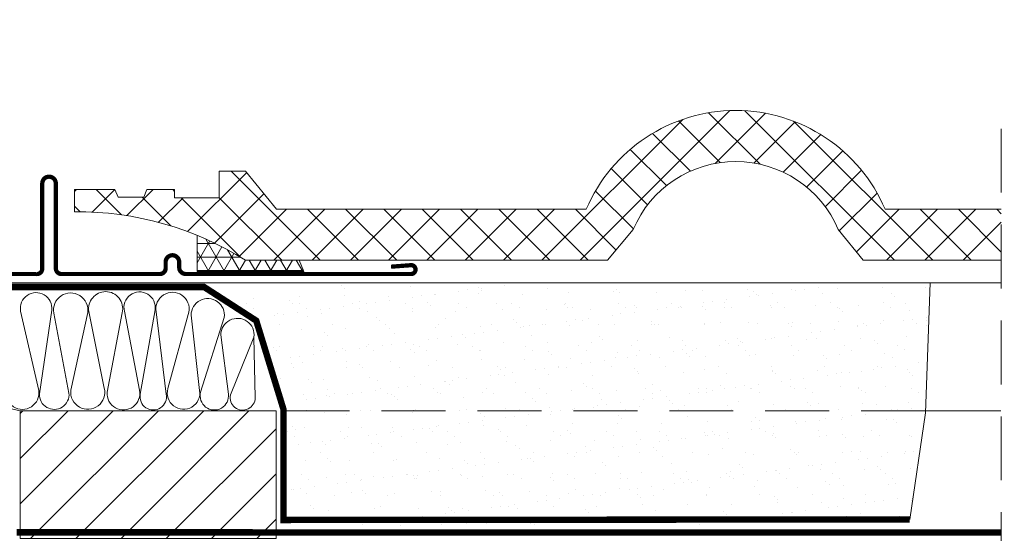
# Model space of a CAD drawing. Units: millimetres. Extents: x -1094 to 2969, y 0 to 5009.
# Drawn here: x 1435 to 1666, y 2870 to 2990 of the extents above; entities that cross this region are included whole.
import ezdxf

# ---------------------------------------------------------------- set-up
doc = ezdxf.new("R2010")
doc.units = ezdxf.units.MM
doc.header["$LTSCALE"] = 30
doc.linetypes.add('DASHEDX2', pattern=[1.5, 1, -0.5])
doc.linetypes.add('HIDDEN', pattern=[0.375, 0.25, -0.125])
for name, color, linetype, lineweight in [('CONSTRUCTION', 40, 'Continuous', 20), ('FAKRO ALL', 1, 'Continuous', 20), ('FAKRO FLASHING', 160, 'Continuous', 20)]:
    doc.layers.add(name, color=color, linetype=linetype, lineweight=lineweight)

# ---------------------------------------------------------------- blocks, each defined once
blk = doc.blocks.new('A$C65315BC8')
at = {"layer": 'CONSTRUCTION'}
h = blk.add_hatch(dxfattribs=at)
h.set_pattern_fill('ANSI31', color=256, scale=60, angle=90, style=0)
h.set_pattern_definition([(45.00000000000001, (2237.325805017123, -1062.663376745786), (5.303300858899107, -5.303300858899106), [])])
h.paths.add_polyline_path([(74.54105156415062, 266.1321947290198), (134.5898796891506, 266.1321947290198), (134.5898796891506, 296.117495080307), (74.54105156415062, 296.117495080307)])
at = {"layer": 'FAKRO ALL'}
h = blk.add_hatch(dxfattribs=at)
h.set_pattern_fill('AR-SAND', color=256, scale=4, style=0)
h.set_pattern_definition([(37.50000000000001, (-2710.878674379761, -812.2626475477264), (-0.2519734324384326, 7.707295076052635), [0, -6.08, 0, -6.8, 0, -6.5]), (7.499999999999999, (-2710.878674379761, -812.2626475477264), (7.079106821070908, 11.28858426091896), [0, -3.28, 0, -5.48, 0, -2.1]), (327.5, (-2715.798674379759, -812.2626475477264), (12.45656744700598, 0.02263621414785799), [0, -1.999999999999996, 0, -7.199999999999986, 0, -9.399999999999972]), (317.5, (-2715.798674379759, -812.2626475477264), (12.02450641828917, 3.510702259736997), [0, -1, 0, -4.72, 0, -5.4])])
h.paths.add_polyline_path([(119.2078395120807, 325.6665988637651), (117.6721497909602, 324.8872106876115), (129.8887460468941, 317.2793188288415), (132.8292963293261, 306.9048140880659), (135.7530068431224, 296.5407963222242), (135.8958860334897, 269.2416456165047), (283.3344201294476, 269.3708143874401), (286.8436664604014, 295.63729527541), (287.9437659967734, 325.6665921504064)])
at = {"layer": 'CONSTRUCTION', "linetype": 'HIDDEN', "ltscale": 2}
blk.add_line((304.5777389053364, 362.3136568246191), (304.5777389053364, -5.983128295974893), dxfattribs=at)
at = {"layer": 'CONSTRUCTION', "linetype": 'DASHEDX2', "ltscale": 0.5}
blk.add_line((286.7753092316052, 296.117495080307), (132.2223699525421, 296.117495080307), dxfattribs=at)
at = {"layer": 'CONSTRUCTION'}
for points in [[(304.5777389053364, 326.1321947290198), (44.56565703133265, 326.1321947290198)], [(286.7753092316052, 296.117495080307), (304.5095712108086, 296.117495080307)]]:
    blk.add_lwpolyline(points, dxfattribs=at)
blk.add_lwpolyline([(74.54105156415062, 266.1321947290198), (134.5898796891506, 266.1321947290198), (134.5898796891506, 296.117495080307), (74.54105156415062, 296.117495080307)], close=True, dxfattribs=at)
at = {"layer": 'CONSTRUCTION', "linetype": 'HIDDEN', "const_width": 1.499999999999999}
blk.add_lwpolyline([(304.5777389053364, 267.6021697021833), (73.7004211885087, 267.6021697021833)], dxfattribs=at)
at = {"layer": 'FAKRO ALL'}
for p, q in [((286.8436664604014, 295.6372952754064), (287.9608229789265, 326.1321947290198)), ((74.64189840248764, 319.5266726978743), (78.88443211625236, 300.9037067721547)), ((79.06471800236147, 300.113904906565), (81.94695887303988, 319.7678948372059)), ((82.43211987679751, 319.0265856780989), (85.98741497371304, 300.2901390277038)), ((86.42755314612111, 300.9405635738617), (90.38031405912807, 319.1804462111359)), ((90.6351061855712, 319.4137573030393), (94.275941417681, 301.4629677051817)), ((94.91854846634465, 300.4613643798302), (98.47355147422059, 319.1260235243535)), ((98.99021152194473, 319.4603821382225), (102.5158586823064, 300.9250824674273)), ((102.701529634453, 300.0370528718722), (106.1873991581633, 319.7847482151583)), ((106.3652216867886, 319.9310009305118), (108.8135662363331, 300.0114409759035)), ((109.1806826952766, 301.332568742383), (113.9443947435357, 318.6932557975233)), ((114.6183617803217, 318.5438133505995), (116.6277182845222, 300.8994346792388)), ((116.8697399417924, 300.5003328611956), (122.4020248972629, 318.0201980885358)), ((123.3809661572304, 300.0398715716174), (121.5864849440259, 313.9082817257658)), ((123.8504245921031, 299.8563077991939), (129.370148060967, 313.3846664637022)), ((129.6639188612789, 299.2218414023009), (129.3352329146619, 313.2951659950195)), ((283.1385368629926, 270.6373921515788), (286.843476926133, 295.6320489744321))]:
    blk.add_line(p, q, dxfattribs=at)
at = {"layer": 'FAKRO ALL', "linetype": 'HIDDEN', "const_width": 1.5}
blk.add_lwpolyline([(45.96106656615211, 387.1321947290198), (45.96106656615211, 327.1678325650082, 0.4142135623730951), (47.96106656615211, 325.1678325650082), (117.6721497909602, 325.1678325650082), (129.9055858155298, 317.2688318539076), (136.2688882014554, 296.5407963222242), (136.2688882014554, 270.5083949911441), (283.1385368629926, 270.6373921515788)], format="xyb", dxfattribs=at)
at = {"layer": 'FAKRO ALL'}
for centre, radius, start, end in [((78.27728600403316, 320.1664234135733), 3.691249651771789, 353.8019361766966, 189.9806445047361), ((86.39363230472009, 319.7536199394272), 4.027674208985897, 351.8185278247665, 190.3994497618056), ((94.63229947294258, 320.0338949575116), 4.045012346965771, 90.61829046872661, 188.818749228261), ((94.5886497650281, 320.0786717857336), 3.999999999999222, 346.2219106762691, 90), ((102.556268385667, 320.3445104801103), 3.674022928648284, 351.2364704068527, 193.9245009448814), ((110.2721305461146, 320.0305365613385), 3.908176579543268, 339.9905507497069, 181.4593988163442), ((118.5278054154296, 318.5438133505995), 3.909443635107891, 352.302901279484, 180), ((125.4959285791338, 313.9082817257658), 3.909443635107891, 352.302901279484, 180), ((81.41622296919252, 331.7774320276403), 36.31665024388234, 232.429355873199, 259.0873740631162), ((75.08708884657221, 300.291938104735), 3.846306905360199, 170.559700141947, 9.151963646682395), ((82.53311607720934, 299.9251052764548), 3.473532856608383, 176.8842225200523, 6.03235490932479), ((90.4002108433906, 300.4736687030918), 4.000000000003161, 173.2969435525594, 14.3192609887899), ((98.74904865557437, 300.1714905700455), 3.84145265821248, 175.672379760532, 11.31329475808461), ((112.8561994948871, 300.2907026900402), 3.820328338669924, 164.174029541347, 9.168602791433036), ((120.0800711408101, 299.6297861731409), 3.326270876442843, 164.8279425455145, 7.081833231735129), ((105.7550873171022, 299.4370436541449), 3.111948839975367, 168.8832875896858, 10.63653041836251), ((126.7225498977059, 299.2218414023009), 2.941368963573041, 167.5431404449197, 0)]:
    blk.add_arc(centre, radius, start, end, dxfattribs=at)
at = {"layer": 'FAKRO FLASHING', "const_width": 1}
blk.add_lwpolyline([(161.5142654238299, 329.929424539112), (166.2750076113299, 330.295635476612, -0.9530051619093335), (166.2750076113299, 328.220440164112), (113.2964919863299, 328.220440164112, -0.3541956174174147), (111.8316482363299, 329.563213601612), (111.8316482363299, 331.028057351612, 0.9999999999998564), (108.6578201113299, 331.028057351612), (108.6578201113299, 329.563213601612, -0.4142135623732437), (107.3150466738299, 328.220440164112), (84.2437576113299, 328.220440164112, -0.4142135623724998), (82.9009841738299, 329.563213601612), (82.9009841738299, 349.460674539112, 0.9999999999998564), (79.7271560488299, 349.460674539112), (79.7271560488299, 329.563213601612, -0.4768915070074787), (78.2623122988299, 328.220440164112), (49.2095779238299, 328.220440164112), (49.20957791364356, 328.220440164112, -0.3732377870060108), (48.36367381211323, 328.9540889311702), (48.3550857363299, 374.607158914112)], format="xyb", dxfattribs=at)

msp = doc.modelspace()

# ---------------------------------------------------------------- hatches: boundary and pattern name
at = {"layer": 'CONSTRUCTION'}
h = msp.add_hatch(dxfattribs=at)
h.set_pattern_fill('ANSI37', color=256, scale=2, style=0)
h.set_pattern_definition([(45, (135.5072195669059, 182.3486260445675), (-4.490128060534576, 4.490128060534577), []), (135, (135.5072195669059, 182.3486260445675), (-4.490128060534577, -4.490128060534576), [])])
edge = h.paths.add_edge_path()
edge.add_line((1665.644882160434, 2933.859928202099), (1665.645038628468, 2945.822818761126))
edge.add_line((1665.645038628468, 2945.822818761126), (1638.436860634123, 2945.822818592314))
edge.add_arc((1603.402681721172, 2930.9302407021), 38.06813061237398, 23.02971936229201, 156.9702873542053)
edge.add_line((1568.368501062439, 2945.822814485433), (1495.736666096178, 2945.822818827099))
edge.add_line((1495.736666096178, 2945.822818827099), (1488.412447346178, 2954.733951639599))
edge.add_line((1488.412447346178, 2954.733951639599), (1482.308931721178, 2954.733951639599))
edge.add_line((1482.308931721178, 2954.733951639599), (1482.308931721178, 2948.508365702099))
edge.add_line((1482.308931721178, 2948.508365702099), (1471.810884846178, 2948.508365702099))
edge.add_line((1471.810884846178, 2948.508365702099), (1471.810884846178, 2950.461490702099))
edge.add_line((1471.810884846178, 2950.461490702099), (1465.341158283678, 2950.461490702099))
edge.add_line((1465.341158283678, 2950.461490702099), (1464.608736408678, 2948.630436014599))
edge.add_line((1464.608736408678, 2948.630436014599), (1458.627291096178, 2948.630436014598))
edge.add_line((1458.627291096178, 2948.630436014598), (1457.772798908678, 2950.461490702099))
edge.add_line((1457.772798908678, 2950.461490702099), (1448.373384846178, 2950.461490702099))
edge.add_line((1448.373384846178, 2950.461490702099), (1448.373384846178, 2945.212467264599))
edge.add_arc((1449.303701643681, 2872.210778306957), 73.00761658903811, 57.60993596540351, 90.7301247628958, ccw=False)
edge.add_line((1488.412448530828, 2933.859930749866), (1573.373384846178, 2933.859928202099))
edge.add_line((1573.373384846178, 2933.859928202099), (1579.354830158678, 2941.062076639599))
edge.add_arc((1603.402681663598, 2930.930240618228), 26.09508120636256, 22.846655045223997, 157.1533445189872, ccw=False)
edge.add_line((1627.450533245581, 2941.062076456692), (1633.309908283678, 2933.859928202098))
edge.add_line((1633.309908283678, 2933.859928202098), (1665.644882160434, 2933.859928202099))
at = {"layer": 'FAKRO ALL'}
h = msp.add_hatch(dxfattribs=at)
h.set_pattern_fill('NET3', color=256, style=0)
h.set_pattern_definition([(0, (-228.7078955038238, 181.8989682996221), (0, 3.175), []), (59.99999999999999, (-228.7078955038238, 181.8989682996221), (-2.749630657015592, 1.5875), []), (120, (-228.7078955038238, 181.8989682996221), (-2.749630657015593, -1.587499999999999), [])])
edge = h.paths.add_edge_path()
edge.add_arc((1449.303701643681, 2872.210778306957), 73.00761658903812, 57.60993596540333, 67.62713361074556)
edge.add_line((1477.092772942944, 2939.722848311782), (1477.091503412574, 2931.213450360658))
edge.add_line((1477.091503412574, 2931.213450360658), (1502.091503410436, 2931.213123374398))
edge.add_line((1502.091503410436, 2931.213123374398), (1501.044170573037, 2933.859930371073))
edge.add_line((1501.044170573037, 2933.859930371073), (1488.412448530828, 2933.859930749866))

# ---------------------------------------------------------------- linework, layer by layer
at = {"layer": 'CONSTRUCTION'}
msp.add_lwpolyline([(1665.644882160434, 2933.859928202099), (1633.309908283678, 2933.859928202099), (1627.450533245581, 2941.062076456692, 0.6638117025797996), (1579.354830158678, 2941.062076639602), (1579.354830158678, 2941.062076639599), (1573.373384846178, 2933.859928202099), (1488.412448530828, 2933.859930749866, 0.1455285877529624), (1448.373384846178, 2945.212467264599), (1448.373384846178, 2950.461490702099), (1457.772798908678, 2950.461490702099), (1458.627291096178, 2948.630436014599), (1464.608736408678, 2948.630436014599), (1465.341158283678, 2950.461490702099), (1471.810884846178, 2950.461490702099), (1471.810884846178, 2948.508365702099), (1482.308931721178, 2948.508365702099), (1482.308931721178, 2954.733951639599), (1488.412447346178, 2954.733951639599), (1495.736666096178, 2945.822818827099), (1568.368501062439, 2945.822814485433, -0.6615126975219081), (1638.436860634123, 2945.822818592314), (1665.645038628468, 2945.822818761126)], format="xyb", dxfattribs=at)
at = {"layer": 'FAKRO ALL'}
msp.add_lwpolyline([(1501.044170573038, 2933.859930371072), (1502.091503410436, 2931.213123374398), (1477.091503412574, 2931.213450360658), (1477.092772942944, 2939.722848311782)], dxfattribs=at)

# ---------------------------------------------------------------- block references
at = {"rotation": 359.9992506026925}
msp.add_blockref('A$C65315BC8', (1361.062808265676, 2602.42678465744), dxfattribs=at)

doc.saveas('drawing.dxf')
